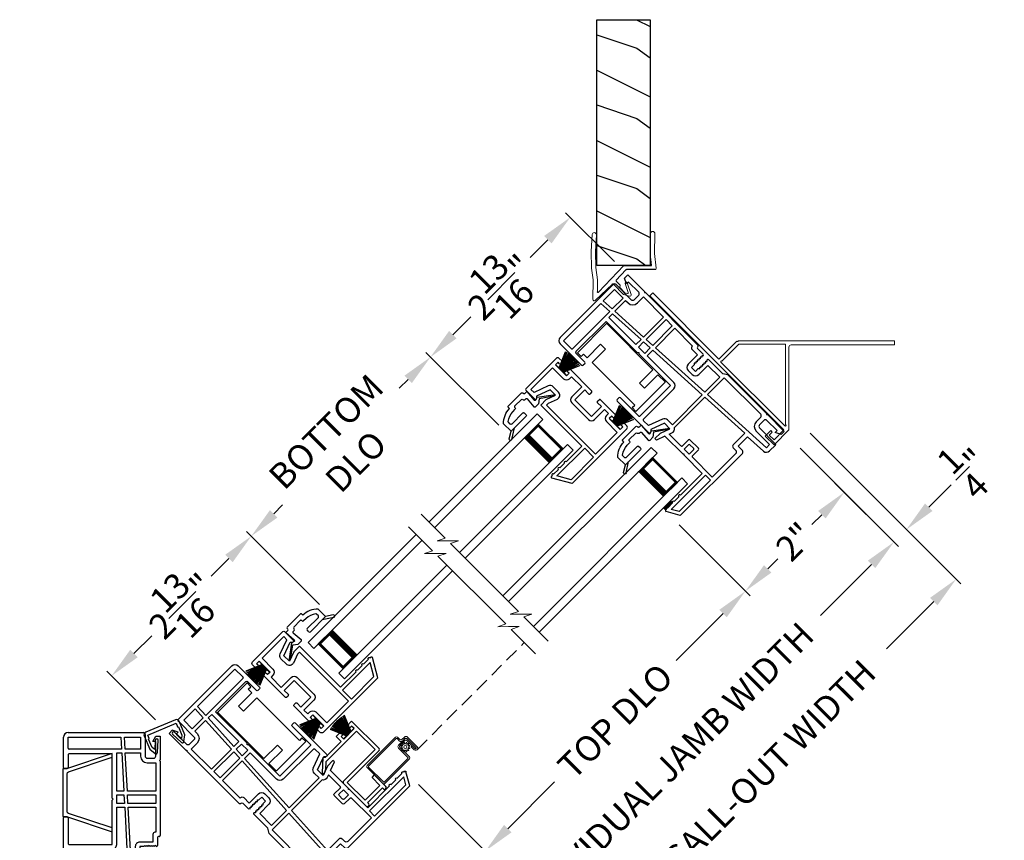
# Model space of a CAD drawing. Extents: x 0 to 51, y 88 to 154.
# Drawn here: x 27.9 to 41.9, y 107 to 118.7 of the extents above; entities that cross this region are included whole.
import ezdxf

# ---------------------------------------------------------------- set-up
doc = ezdxf.new("R2010")
doc.units = 0
doc.header["$MEASUREMENT"] = 0
doc.linetypes.add('HIDDEN', pattern=[0.075, 0.05, -0.025])
doc.layers.get('0').update_dxf_attribs({"linetype": 'CONTINUOUS'})
doc.layers.get('DEFPOINTS').update_dxf_attribs({"linetype": 'CONTINUOUS'})
doc.layers.add('Dim', color=7, linetype='CONTINUOUS')
doc.styles.add('Arial', font='arial.ttf')
doc.dimstyles.new('STANDARD 1.5', dxfattribs={"dimtxt": 0.36, "dimasz": 0.45, "dimexe": 0.09375, "dimexo": 0.27, "dimgap": 0.135, "dimtad": 0, "dimdec": 5, "dimzin": 0, "dimdsep": 46, "dimlunit": 4, "dimtxsty": 'Arial', "dimcen": 0, "dimadec": 0, "dimazin": 0, "dimtfac": 1, "dimtdec": 5, "dimtofl": 0, "dimtmove": 0, "dimatfit": 3, "dimfxl": 1, "dimtolj": 1, "dimtzin": 0, "dimarcsym": 0})

# ---------------------------------------------------------------- blocks, each defined once
blk = doc.blocks.new('*D794')
at = {"layer": 'DEFPOINTS', "color": 0, "transparency": 16777216}
for p in [(38.774, 112.793), (40.299, 111.267), (32.248, 106.267)]:
    blk.add_point(p, dxfattribs=at)
at = {"layer": 'Dim', "color": 0, "lineweight": -2, "transparency": 16777216}
for p, q in [((38.965, 112.602), (40.365, 111.201)), ((39.981, 110.949), (39.254, 110.222)), ((32.439, 106.076), (33.839, 104.675)), ((34.091, 105.059), (34.818, 105.786))]:
    blk.add_line(p, q, dxfattribs=at)
at = {"layer": 'Dim', "color": 0, "transparency": 16777216}
for points in [[(39.928, 111.002), (40.034, 110.896), (40.299, 111.267)], [(34.038, 105.112), (34.144, 105.006), (33.773, 104.741)]]:
    blk.add_solid(points, dxfattribs=at)
at = {"layer": 'Dim', "color": 0, "transparency": 16777216, "insert": (37.036, 108.004), "char_height": 0.36, "attachment_point": 5, "rotation": 45, "style": 'Arial'}
blk.add_mtext('\\A1;INDIVIDUAL JAMB WIDTH', dxfattribs=at)
blk = doc.blocks.new('*D795')
at = {"layer": 'DEFPOINTS', "color": 0, "transparency": 16777216}
for p in [(38.915, 113.005), (32.036, 106.125), (34.303, 103.857)]:
    blk.add_point(p, dxfattribs=at)
at = {"layer": 'Dim', "color": 0, "lineweight": -2, "transparency": 16777216}
for p, q in [((39.106, 112.814), (41.249, 110.671)), ((40.865, 110.419), (40.191, 109.745)), ((32.226, 105.934), (34.37, 103.791)), ((34.622, 104.176), (35.296, 104.85))]:
    blk.add_line(p, q, dxfattribs=at)
at = {"layer": 'Dim', "color": 0, "transparency": 16777216}
for points in [[(40.812, 110.472), (40.918, 110.366), (41.183, 110.737)], [(34.569, 104.229), (34.675, 104.123), (34.303, 103.857)]]:
    blk.add_solid(points, dxfattribs=at)
at = {"layer": 'Dim', "color": 0, "transparency": 16777216, "insert": (37.743, 107.297), "char_height": 0.36, "attachment_point": 5, "rotation": 45, "style": 'Arial'}
blk.add_mtext('\\A1;FLANKER CALL-OUT WIDTH', dxfattribs=at)
blk = doc.blocks.new('*D796')
at = {"layer": 'DEFPOINTS', "color": 0, "transparency": 16777216}
for p in [(38.915, 113.005), (39.268, 112.298), (40.476, 111.444)]:
    blk.add_point(p, dxfattribs=at)
at = {"layer": 'Dim', "color": 0, "lineweight": -2, "transparency": 16777216}
for p, q in [((39.106, 112.814), (40.542, 111.378)), ((39.459, 112.107), (40.365, 111.201)), ((40.794, 111.762), (41.112, 112.08)), ((39.981, 110.949), (39.663, 110.631))]:
    blk.add_line(p, q, dxfattribs=at)
at = {"layer": 'Dim', "color": 0, "transparency": 16777216}
for points in [[(40.741, 111.815), (40.847, 111.709), (40.476, 111.444)], [(39.928, 111.002), (40.034, 110.896), (40.299, 111.267)]]:
    blk.add_solid(points, dxfattribs=at)
at = {"layer": 'Dim', "color": 0, "transparency": 16777216, "insert": (41.359, 112.327), "char_height": 0.36, "attachment_point": 5, "rotation": 45, "style": 'Arial'}
blk.add_mtext('\\A1;{\\H1x;\\S1/4;}"', dxfattribs=at)
blk = doc.blocks.new('*D798')
at = {"layer": 'DEFPOINTS', "color": 0, "transparency": 16777216}
for p in [(38.774, 112.793), (37.051, 111.703), (38.186, 110.568)]:
    blk.add_point(p, dxfattribs=at)
at = {"layer": 'Dim', "color": 0, "lineweight": -2, "transparency": 16777216}
for p, q in [((38.965, 112.602), (39.658, 111.908)), ((39.274, 111.656), (39.133, 111.515)), ((37.242, 111.512), (38.252, 110.502)), ((38.504, 110.886), (38.645, 111.027))]:
    blk.add_line(p, q, dxfattribs=at)
at = {"layer": 'Dim', "color": 0, "transparency": 16777216}
for points in [[(39.221, 111.709), (39.327, 111.603), (39.592, 111.974)], [(38.451, 110.939), (38.557, 110.833), (38.186, 110.568)]]:
    blk.add_solid(points, dxfattribs=at)
at = {"layer": 'Dim', "color": 0, "transparency": 16777216, "insert": (38.889, 111.271), "char_height": 0.36, "attachment_point": 5, "rotation": 45, "style": 'Arial'}
blk.add_mtext('\\A1;2"', dxfattribs=at)
blk = doc.blocks.new('*D799')
at = {"layer": 'DEFPOINTS', "color": 0, "transparency": 16777216}
for p in [(37.051, 111.703), (33.346, 108.008), (34.486, 106.869)]:
    blk.add_point(p, dxfattribs=at)
at = {"layer": 'Dim', "color": 0, "lineweight": -2, "transparency": 16777216}
for p, q in [((37.242, 111.512), (38.252, 110.502)), ((37.868, 110.25), (37.2, 109.582)), ((33.537, 107.817), (34.552, 106.802)), ((34.804, 107.187), (35.472, 107.855))]:
    blk.add_line(p, q, dxfattribs=at)
at = {"layer": 'Dim', "color": 0, "transparency": 16777216}
for points in [[(37.815, 110.303), (37.921, 110.197), (38.186, 110.568)], [(34.751, 107.24), (34.857, 107.134), (34.486, 106.869)]]:
    blk.add_solid(points, dxfattribs=at)
at = {"layer": 'Dim', "color": 0, "transparency": 16777216, "insert": (36.336, 108.718), "char_height": 0.36, "attachment_point": 5, "rotation": 45, "style": 'Arial'}
blk.add_mtext('\\A1;TOP DLO', dxfattribs=at)
blk = doc.blocks.new('*D800')
at = {"layer": 'DEFPOINTS', "color": 0, "transparency": 16777216}
for p in [(33.346, 108.008), (32.248, 106.267), (33.066, 105.448)]:
    blk.add_point(p, dxfattribs=at)
at = {"layer": 'Dim', "color": 0, "lineweight": -2, "transparency": 16777216}
for p, q in [((33.537, 107.817), (34.552, 106.802)), ((34.168, 106.55), (34.02, 106.402)), ((32.439, 106.076), (33.132, 105.382)), ((33.384, 105.767), (33.532, 105.915))]:
    blk.add_line(p, q, dxfattribs=at)
at = {"layer": 'Dim', "color": 0, "transparency": 16777216}
for points in [[(34.115, 106.603), (34.221, 106.497), (34.486, 106.869)], [(33.331, 105.82), (33.437, 105.714), (33.066, 105.448)]]:
    blk.add_solid(points, dxfattribs=at)
at = {"layer": 'Dim', "color": 0, "transparency": 16777216, "insert": (33.776, 106.158), "char_height": 0.36, "attachment_point": 5, "rotation": 45, "style": 'Arial'}
blk.add_mtext('\\A1;2"', dxfattribs=at)
blk = doc.blocks.new('VS 3000 VNYL 45 DEGREE INT. JAMB RETURN AND JAMB EXT')
h = blk.add_hatch()
h.set_pattern_fill('WOOD2', color=256, pattern_type=2)
h.set_pattern_definition([(216.8699, (-158.64456, 244.2952), (2.99999992, 2.00000012), [0.5, -4.5]), (206.5651, (-158.04456, 243.9952), (-0.99999916, -1.0000013), [1.118034, -1.118034]), (198.4349, (-158.04456, 243.4952), (-2.00000043, -0.9999984), [0.632456, -2.529822])])
h.paths.add_polyline_path([(0.449, 3.985), (-0.31, 3.985), (-0.31, 0.485), (0.449, 0.485)])
at = {"lineweight": 18}
for p, q in [((-0.373, 0.656), (-0.377, 0.939)), ((-0.31, 0.653), (-0.315, 0.94)), ((0.468, 0.686), (0.453, 0.922)), ((0.531, 0.687), (0.515, 0.926)), ((-0.398, 0.451), (-0.373, 0.656)), ((-0.33, 0.485), (-0.31, 0.653)), ((0.461, 0.45), (0.468, 0.686)), ((0.523, 0.448), (0.531, 0.687)), ((0.438, 0.285), (0.461, 0.456)), ((0.5, 0.282), (0.523, 0.447)), ((0.44, 0.114), (0.438, 0.285)), ((0.505, 0.003), (0.5, 0.281)), ((-0.041, 0.076), (0.019, 0.24)), ((0.001, 0.102), (0.047, 0.23)), ((0.123, 0.173), (0.055, 0.102)), ((0.213, 0.222), (0.07, 0.075)), ((0.172, 0.266), (0.115, 0.207)), ((0.123, 0.18), (0.115, 0.2)), ((0.068, 0.074), (-0.016, 0.049)), ((0.052, 0.1), (0.013, 0.089))]:
    blk.add_line(p, q, dxfattribs=at)
for p, q in [((-0.378, 0.429), (0.027, 0.429)), ((0.064, 0.485), (-0.33, 0.485)), ((0.034, 0.426), (0.172, 0.28)), ((0.064, 0.485), (0.423, 0.106)), ((0.227, 0.222), (0.47, -0.012))]:
    blk.add_line(p, q)
blk.add_lwpolyline([(-0.31, 0.485), (0.449, 0.485), (0.449, 3.985), (-0.31, 3.985)], close=True)
for centre, radius, start, end in [((-0.346, 0.94), 0.0312, 0.8983, 180.8983), ((0.484, 0.924), 0.0312, 3.665, 183.665), ((-0.378, 0.449), 0.02, 173.1421, 270), ((0.033, 0.235), 0.015, 339.9547, 159.9547), ((0.119, 0.204), 0.005, 135.909, 225.909), ((0.12, 0.176), 0.005, 315.909, 45.909), ((0.165, 0.273), 0.01, 316.0126, 43.5), ((-0.022, 0.069), 0.02, 159.9547, 285.909), ((0.01, 0.099), 0.01, 159.9489, 285.909), ((0.051, 0.105), 0.005, 285.909, 315.909), ((0.067, 0.078), 0.005, 285.909, 315.909), ((0.485, 0.002), 0.02, 223.5, 3.3557)]:
    blk.add_arc(centre, radius, start, end, dxfattribs=at)
for centre, start, end in [((0.027, 0.419), 43.5, 90), ((0.22, 0.215), 43.5, 135.909), ((0.43, 0.113), 223.5, 0.9176)]:
    blk.add_arc(centre, 0.01, start, end)
blk = doc.blocks.new('A$C6B936043')
at = {"color": 7, "linetype": 'Continuous', "lineweight": 18}
for p, q in [((0.042, 2.164), (0, 2.121)), ((0, 2.121), (1.909, 0.212)), ((0.985, 1.221), (0.042, 2.164)), ((1.238, 1.474), (0.985, 1.221)), ((1.267, 1.432), (1.027, 1.193)), ((3.48, 1.482), (1.256, 1.482)), ((1.93, 1.432), (1.267, 1.432)), ((1.93, 0.29), (1.93, 1.432)), ((2.01, 1.422), (3.48, 1.422)), ((3.48, 1.422), (3.48, 1.482)), ((1.98, 0.212), (1.98, 1.392)), ((1.013, 1.179), (1.923, 0.269)), ((1.937, 0.283), (1.93, 0.29)), ((1.722, 0.202), (1.644, 0.124)), ((1.701, 0.138), (1.743, 0.18)), ((1.743, 0.18), (1.722, 0.202)), ((1.768, 0), (1.98, 0.212)), ((1.909, 0.212), (1.768, 0.071)), ((1.644, 0.124), (1.768, 0)), ((1.768, 0.071), (1.701, 0.138))]:
    blk.add_line(p, q, dxfattribs=at)
for centre, radius, start, end in [((1.247, 1.478), 0.00976, 204.7713, 21.7877), ((2.01, 1.392), 0.03, 90.0009, 180), ((1.02, 1.186), 0.00976, 45.0009, 225.0001), ((1.93, 0.276), 0.00987, 225.0007, 45)]:
    blk.add_arc(centre, radius, start, end, dxfattribs=at)
blk = doc.blocks.new('A$C1AE31901')
for p, q in [((0.689, 3.25), (1.755, 3.25)), ((0.624, 2.754), (0.624, 3.185)), ((0.689, 3.029), (0.689, 3.185)), ((0.689, 3.185), (1.44, 3.185)), ((1.44, 3.185), (1.449, 3.013)), ((1.499, 3.013), (1.49, 3.185)), ((1.49, 3.185), (1.719, 3.185)), ((1.719, 3.185), (1.719, 3.013)), ((1.784, 3.221), (1.784, 2.915)), ((1.894, 3.121), (1.934, 3.2)), ((1.934, 3.121), (1.894, 3.121)), ((1.934, 3.2), (1.999, 3.2)), ((1.934, 2.915), (1.934, 3.121)), ((1.999, 3.2), (1.999, 2.863)), ((1.449, 3.013), (0.705, 3.013)), ((1.314, 2.948), (0.705, 2.948)), ((1.314, 2.317), (1.314, 2.948)), ((1.379, 2.415), (1.379, 2.963)), ((1.379, 2.963), (1.452, 2.963)), ((1.452, 2.963), (1.481, 2.415)), ((1.719, 3.013), (1.499, 3.013)), ((1.531, 2.415), (1.502, 2.963)), ((1.502, 2.963), (1.719, 2.963)), ((1.719, 2.963), (1.719, 2.915)), ((0.689, 2.932), (0.689, 2.754)), ((1.814, 2.885), (1.904, 2.885)), ((1.814, 2.82), (1.934, 2.82)), ((1.934, 2.82), (1.934, 2.415)), ((1.999, 2.863), (1.989, 2.853)), ((1.989, 2.853), (1.999, 2.843)), ((1.999, 2.843), (1.999, 1.787)), ((0.673, 2.738), (0.64, 2.738)), ((1.481, 2.415), (1.379, 2.415)), ((1.934, 2.415), (1.531, 2.415)), ((1.329, 2.302), (1.314, 2.317)), ((1.314, 2.287), (1.329, 2.302)), ((1.314, 1.656), (1.314, 2.287)), ((1.379, 2.365), (1.483, 2.365)), ((1.379, 2.239), (1.379, 2.365)), ((1.483, 2.365), (1.49, 2.239)), ((1.54, 2.239), (1.533, 2.365)), ((1.533, 2.365), (1.934, 2.365)), ((1.934, 2.365), (1.934, 2.239)), ((1.49, 2.239), (1.379, 2.239)), ((1.379, 1.656), (1.379, 2.189)), ((1.379, 2.189), (1.493, 2.189)), ((1.493, 2.189), (1.542, 1.243)), ((1.934, 2.239), (1.54, 2.239)), ((1.592, 1.243), (1.543, 2.189)), ((1.543, 2.189), (1.934, 2.189)), ((1.934, 2.189), (1.934, 1.832)), ((0.624, 1.398), (0.624, 2.036)), ((0.64, 2.052), (0.673, 2.052)), ((0.689, 2.036), (0.689, 1.672)), ((1.934, 1.832), (1.924, 1.832)), ((1.894, 1.692), (1.709, 1.692)), ((1.894, 1.802), (1.894, 1.692)), ((1.959, 1.757), (1.959, 1.642)), ((1.984, 1.772), (1.974, 1.772)), ((0.689, 1.476), (0.689, 1.575)), ((0.705, 1.656), (1.314, 1.656)), ((0.705, 1.591), (1.314, 1.591)), ((1.644, 1.627), (1.644, 1.547)), ((1.709, 1.627), (1.709, 1.547)), ((1.764, 1.627), (1.709, 1.627)), ((1.709, 1.547), (1.764, 1.547)), ((1.779, 1.642), (1.764, 1.627)), ((1.764, 1.547), (1.779, 1.532)), ((1.794, 1.627), (1.779, 1.642)), ((1.779, 1.532), (1.794, 1.547)), ((1.809, 1.642), (1.794, 1.627)), ((1.794, 1.547), (1.809, 1.532)), ((1.824, 1.627), (1.809, 1.642)), ((1.809, 1.532), (1.824, 1.547)), ((1.839, 1.642), (1.824, 1.627)), ((1.824, 1.547), (1.839, 1.532)), ((1.854, 1.627), (1.839, 1.642)), ((1.839, 1.532), (1.854, 1.547)), ((1.869, 1.642), (1.854, 1.627)), ((1.854, 1.547), (1.869, 1.532)), ((1.884, 1.627), (1.869, 1.642)), ((1.869, 1.532), (1.884, 1.547)), ((1.899, 1.642), (1.884, 1.627)), ((1.884, 1.547), (1.899, 1.532)), ((1.914, 1.627), (1.899, 1.642)), ((1.899, 1.532), (1.914, 1.547)), ((1.929, 1.642), (1.914, 1.627)), ((1.914, 1.547), (1.929, 1.532)), ((1.944, 1.627), (1.929, 1.642)), ((1.929, 1.532), (1.944, 1.547)), ((0.674, 1.412), (0.65, 1.387)), ((0.874, 1.339), (0.674, 1.412)), ((0.897, 1.4), (0.689, 1.476)), ((1.709, 1.482), (1.894, 1.482)), ((1.894, 1.482), (1.894, 1.243)), ((1.959, 1.532), (1.959, 1.25)), ((0.624, 1.278), (0.735, 1.278)), ((0.624, 1.249), (0.624, 1.278)), ((0.735, 1.278), (0.874, 1.227)), ((0.874, 1.227), (0.874, 1.339)), ((0.939, 1.243), (0.939, 1.339)), ((0.749, 1.204), (0.624, 1.249)), ((0.749, 0.838), (0.749, 1.204)), ((0.814, 1.18), (0.852, 1.166)), ((0.814, 0.944), (0.814, 1.18)), ((0.929, 1.193), (1.545, 1.193)), ((1.542, 1.243), (0.939, 1.243)), ((1.545, 1.193), (1.585, 0.43)), ((1.894, 1.243), (1.592, 1.243)), ((1.595, 1.193), (1.934, 1.193)), ((1.654, 0.065), (1.595, 1.193)), ((1.934, 1.193), (1.934, 0.46)), ((1.999, 1.185), (1.959, 1.25)), ((1.999, 1.185), (1.999, 0.407)), ((0.814, 0.778), (0.814, 0.879)), ((0.814, 0.879), (0.898, 0.879)), ((0.948, 0.929), (0.83, 0.929)), ((0.914, 0.863), (0.914, 0.794)), ((0.964, 0.744), (0.964, 0.913)), ((0.759, 0.828), (0.749, 0.838)), ((0.749, 0.818), (0.759, 0.828)), ((0.749, 0.453), (0.749, 0.818)), ((0.899, 0.778), (0.814, 0.778)), ((0.814, 0.315), (0.814, 0.713)), ((0.83, 0.728), (0.948, 0.728)), ((0.106, 0.25), (0.002, 0.431)), ((0.015, 0.453), (0.03, 0.453)), ((0.06, 0.453), (0.155, 0.453)), ((0.185, 0.453), (0.28, 0.453)), ((0.31, 0.453), (0.749, 0.453)), ((1.585, 0.43), (1.35, 0.43)), ((1.904, 0.43), (1.814, 0.43)), ((0.134, 0.3), (0.075, 0.403)), ((0.075, 0.403), (0.764, 0.403)), ((0.764, 0.3), (0.134, 0.3)), ((0.764, 0.403), (0.764, 0.3)), ((1.29, 0.315), (0.814, 0.315)), ((1.32, 0.4), (1.32, 0.345)), ((1.385, 0.365), (1.385, 0.28)), ((1.573, 0.365), (1.385, 0.365)), ((1.589, 0.062), (1.573, 0.365)), ((1.719, 0.335), (1.719, 0.065)), ((1.784, 0.335), (1.784, 0.016)), ((1.904, 0.365), (1.814, 0.365)), ((1.934, 0.129), (1.934, 0.335)), ((1.999, 0.407), (1.989, 0.397)), ((1.989, 0.397), (1.999, 0.387)), ((1.999, 0.387), (1.999, 0.05)), ((1.355, 0.25), (0.106, 0.25)), ((1.719, 0.065), (1.654, 0.065)), ((1.894, 0.129), (1.934, 0.129)), ((1.934, 0.05), (1.894, 0.129)), ((1.999, 0.05), (1.934, 0.05)), ((1.769, 0), (1.654, 0))]:
    blk.add_line(p, q)
for centre, radius, start, end in [((0.689, 3.185), 0.065, 90.3856, 179.9998), ((1.755, 3.221), 0.0295, 359.9984, 90.0001), ((0.705, 3.029), 0.016, 179.9994, 270.0027), ((0.705, 2.932), 0.016, 89.9973, 180.0006), ((1.814, 2.915), 0.095, 180.0004, 269.9997), ((1.814, 2.915), 0.03, 180.0003, 270.0009), ((1.904, 2.915), 0.03, 269.9991, 359.9997), ((0.64, 2.754), 0.016, 179.9999, 269.998), ((0.673, 2.754), 0.016, 270.002, 0.0001), ((0.64, 2.036), 0.016, 90.002, 180.0002), ((0.673, 2.036), 0.016, 359.9998, 89.998), ((1.924, 1.802), 0.03, 90.0017, 179.9993), ((1.709, 1.627), 0.065, 89.9999, 179.9999), ((1.974, 1.757), 0.015, 90.1177, 179.994), ((1.984, 1.787), 0.015, 269.8808, 0.0045), ((0.705, 1.672), 0.016, 179.9997, 270.0023), ((0.705, 1.575), 0.016, 89.9977, 180.0003), ((1.314, 1.656), 0.065, 270.0007, 359.9997), ((1.709, 1.547), 0.065, 180.0006, 269.7472), ((1.944, 1.642), 0.015, 270.0092, 359.297), ((1.944, 1.532), 0.015, 359.9968, 90.0021), ((0.639, 1.398), 0.015, 179.9997, 314.9934), ((0.874, 1.339), 0.065, 359.9979, 69.3384), ((0.874, 1.227), 0.065, 250.0049, 328.0057), ((0.83, 0.944), 0.0156, 179.9967, 270.0035), ((0.898, 0.863), 0.016, 359.9999, 89.998), ((0.948, 0.913), 0.016, 359.9999, 89.998), ((0.83, 0.713), 0.0156, 89.9965, 180.003), ((0.899, 0.794), 0.0156, 269.9965, 0.0033), ((0.948, 0.744), 0.016, 270.002, 0.0004), ((0.015, 0.438), 0.015, 90.003, 209.9998), ((0.045, 0.453), 0.015, 359.9994, 180.0006), ((0.17, 0.453), 0.015, 0.0011, 179.9989), ((0.295, 0.453), 0.015, 359.9997, 180.0003), ((1.35, 0.4), 0.03, 89.9994, 179.9994), ((1.814, 0.335), 0.095, 90.0003, 179.9996), ((1.904, 0.46), 0.03, 270.0019, 359.9993), ((1.29, 0.345), 0.03, 269.998, 0.0031), ((1.355, 0.28), 0.03, 269.9996, 359.9993), ((1.814, 0.335), 0.03, 89.9991, 179.9997), ((1.904, 0.335), 0.03, 0.0003, 89.9986), ((1.654, 0.065), 0.065, 183.0007, 269.9989), ((1.769, 0.016), 0.0156, 269.9969, 0.0025)]:
    blk.add_arc(centre, radius, start, end)
blk = doc.blocks.new('A$C7D9E70CE')
for p, q in [((0, 1.18), (0.59, 1.18)), ((0, 1.105), (0, 1.18)), ((0.59, 1.177), (0.59, 0.249)), ((0.05, 1.105), (0, 1.105)), ((0.05, 1.031), (0.05, 1.105)), ((0.32, 1.031), (0.05, 1.031)), ((0.32, 1.031), (0.32, 0.931)), ((0.05, 0.931), (0.32, 0.931)), ((0.05, 0.075), (0.05, 0.931)), ((0.32, 0.149), (0.32, 0.249)), ((0.59, 0.249), (0.32, 0.249)), ((0.32, 0.149), (0.59, 0.149)), ((0.59, 0.149), (0.59, 0.003)), ((0, 0.075), (0.05, 0.075)), ((0, 0), (0, 0.075)), ((0.59, 0), (0, 0))]:
    blk.add_line(p, q)
for centre, start, end in [((0.55, 1.177), 359.9995, 4.3009), ((0.55, 0.003), 355.6988, 0.0007)]:
    blk.add_arc(centre, 0.04, start, end)
blk = doc.blocks.new('A$C13B33903')
for p, q in [((0.003, 0.185), (0.233, 0.282)), ((0.233, 0.281), (0.003, 0.184)), ((0.233, 0.282), (0.233, 0.281)), ((0, 0.235), (0.003, 0.235)), ((0, 0.048), (0, 0.235)), ((0.003, 0.182), (0.239, 0.259)), ((0.239, 0.258), (0.003, 0.181)), ((0.003, 0.235), (0.003, 0.185)), ((0.003, 0.177), (0.245, 0.233)), ((0.245, 0.232), (0.003, 0.176)), ((0.003, 0.171), (0.248, 0.214)), ((0.248, 0.213), (0.003, 0.17)), ((0.003, 0.164), (0.25, 0.194)), ((0.25, 0.193), (0.003, 0.163)), ((0.003, 0.184), (0.003, 0.182)), ((0.003, 0.181), (0.003, 0.177)), ((0.003, 0.176), (0.003, 0.171)), ((0.003, 0.153), (0.252, 0.171)), ((0.252, 0.17), (0.003, 0.152)), ((0.003, 0.17), (0.003, 0.164)), ((0.003, 0.163), (0.003, 0.153)), ((0.003, 0.15), (0.253, 0.154)), ((0.253, 0.153), (0.003, 0.149)), ((0.003, 0.152), (0.003, 0.15)), ((0.003, 0.149), (0.003, 0.144)), ((0.003, 0.144), (0.253, 0.144)), ((0.239, 0.259), (0.239, 0.258)), ((0.245, 0.233), (0.245, 0.232)), ((0.248, 0.214), (0.248, 0.213)), ((0.25, 0.194), (0.25, 0.193)), ((0.252, 0.171), (0.252, 0.17)), ((0.253, 0.154), (0.253, 0.153)), ((0.003, 0.048), (0, 0.048)), ((0.253, 0.139), (0.003, 0.139)), ((0.003, 0.139), (0.003, 0.134)), ((0.003, 0.134), (0.253, 0.129)), ((0.003, 0.133), (0.003, 0.13)), ((0.253, 0.128), (0.003, 0.133)), ((0.003, 0.13), (0.252, 0.113)), ((0.003, 0.129), (0.003, 0.119)), ((0.252, 0.112), (0.003, 0.129)), ((0.003, 0.119), (0.25, 0.089)), ((0.003, 0.118), (0.003, 0.112)), ((0.25, 0.088), (0.003, 0.118)), ((0.003, 0.112), (0.248, 0.069)), ((0.003, 0.111), (0.003, 0.106)), ((0.248, 0.068), (0.003, 0.111)), ((0.003, 0.106), (0.245, 0.05)), ((0.003, 0.105), (0.003, 0.102)), ((0.245, 0.049), (0.003, 0.105)), ((0.003, 0.102), (0.239, 0.025)), ((0.003, 0.1), (0.003, 0.098)), ((0.239, 0.024), (0.003, 0.1)), ((0.003, 0.098), (0.233, 0.001)), ((0.003, 0.097), (0.003, 0.048)), ((0.233, 0), (0.003, 0.097)), ((0.233, 0.001), (0.233, 0)), ((0.239, 0.025), (0.239, 0.024)), ((0.245, 0.05), (0.245, 0.049)), ((0.248, 0.069), (0.248, 0.068)), ((0.25, 0.089), (0.25, 0.088)), ((0.252, 0.113), (0.252, 0.112)), ((0.253, 0.129), (0.253, 0.128))]:
    blk.add_line(p, q)
blk.add_arc((-0.279, 0.141), 0.533, 359.7311, 0.2689)
blk = doc.blocks.new('A$C549C7B05')
for p, q in [((0.625, 1.225), (0.625, 1.406)), ((0.64, 1.421), (1.251, 1.421)), ((0.685, 1.299), (0.685, 1.361)), ((0.685, 1.361), (1.121, 1.361)), ((0.896, 1.223), (0.685, 1.299)), ((1.121, 1.361), (1.121, 1.141)), ((1.181, 1.361), (1.181, 1.141)), ((1.231, 1.361), (1.181, 1.361)), ((1.231, 1.331), (1.231, 1.361)), ((1.266, 1.316), (1.246, 1.316)), ((1.281, 1.391), (1.281, 1.331)), ((0.675, 1.239), (0.651, 1.215)), ((0.875, 1.166), (0.675, 1.239)), ((0.875, 1.055), (0.875, 1.166)), ((0.935, 1.055), (0.935, 1.166)), ((1.181, 1.141), (1.231, 1.141)), ((1.231, 1.141), (1.231, 1.171)), ((1.246, 1.186), (1.266, 1.186)), ((1.281, 1.171), (1.281, 0.737)), ((0.625, 1.105), (0.736, 1.105)), ((0.625, 0.28), (0.625, 1.105)), ((0.685, 0.06), (0.685, 1.045)), ((0.685, 1.045), (0.725, 1.045)), ((0.725, 1.045), (0.854, 0.998)), ((0.736, 1.105), (0.875, 1.055)), ((1.181, 1.081), (1.221, 1.081)), ((1.221, 1.081), (1.221, 0.875)), ((1.221, 0.875), (1.021, 0.875)), ((0.961, 0.815), (0.961, 0.479)), ((1.021, 0.815), (1.021, 0.479)), ((1.221, 0.815), (1.021, 0.815)), ((1.221, 0.737), (1.221, 0.815)), ((1.266, 0.722), (1.236, 0.722)), ((1.236, 0.572), (1.266, 0.572)), ((1.021, 0.479), (1.221, 0.479)), ((1.221, 0.479), (1.221, 0.557)), ((1.281, 0.557), (1.281, 0.25)), ((0.015, 0.28), (0.03, 0.28)), ((0.061, 0.28), (0.155, 0.28)), ((0.186, 0.28), (0.28, 0.28)), ((0.311, 0.28), (0.625, 0.28)), ((1.021, 0.419), (1.221, 0.419)), ((1.221, 0.34), (1.181, 0.34)), ((1.221, 0.419), (1.221, 0.34)), ((0.151, 0), (0.002, 0.258)), ((0.076, 0.23), (0.635, 0.23)), ((0.18, 0.05), (0.076, 0.23)), ((0.635, 0.23), (0.635, 0.05)), ((1.121, 0.28), (1.121, 0.06)), ((1.181, 0.28), (1.181, 0.06)), ((1.231, 0.28), (1.181, 0.28)), ((1.231, 0.25), (1.231, 0.28)), ((1.266, 0.235), (1.246, 0.235)), ((1.251, 0), (0.151, 0)), ((0.635, 0.05), (0.18, 0.05)), ((1.121, 0.06), (0.685, 0.06)), ((1.181, 0.06), (1.231, 0.06)), ((1.231, 0.06), (1.231, 0.09)), ((1.246, 0.105), (1.266, 0.105)), ((1.281, 0.09), (1.281, 0.03))]:
    blk.add_line(p, q)
for centre, radius, start, end in [((0.64, 1.406), 0.015, 90.0062, 179.995), ((1.251, 1.391), 0.03, 359.9969, 90.002), ((1.246, 1.331), 0.015, 180.005, 269.9983), ((1.266, 1.331), 0.015, 269.9985, 0.0026), ((0.64, 1.225), 0.015, 180, 314.9996), ((0.875, 1.166), 0.06, 359.9999, 70), ((1.181, 1.141), 0.06, 180.0007, 269.9994), ((1.246, 1.171), 0.015, 90.0012, 179.9954), ((1.266, 1.171), 0.015, 359.9969, 90.002), ((0.875, 1.055), 0.06, 250, 359.9999), ((1.021, 0.815), 0.06, 90.0005, 179.9994), ((1.236, 0.737), 0.015, 179.9964, 270.0024), ((1.266, 0.737), 0.015, 269.9976, 0.0036), ((1.236, 0.557), 0.015, 89.9978, 180.0033), ((1.266, 0.557), 0.015, 359.9967, 90.0022), ((1.021, 0.479), 0.06, 180.0006, 269.9994), ((0.015, 0.265), 0.015, 89.9977, 210), ((0.045, 0.28), 0.0154, 359.9989, 180.0011), ((0.17, 0.28), 0.0154, 0.0011, 179.9989), ((0.295, 0.28), 0.0154, 359.9989, 180.0011), ((1.181, 0.28), 0.06, 90.0006, 179.9994), ((1.246, 0.25), 0.015, 180.0044, 269.999), ((1.266, 0.25), 0.015, 269.9978, 0.0033), ((1.246, 0.09), 0.015, 90.001, 179.9955), ((1.251, 0.03), 0.03, 269.9979, 0.0032), ((1.266, 0.09), 0.015, 359.9968, 90.0021)]:
    blk.add_arc(centre, radius, start, end)
blk = doc.blocks.new('GL BD V3 HEAD 008')
for p, q in [((-0.042, 0.205), (0.076, 0.034)), ((0.11, 0.032), (-0.029, 0.215)), ((0.076, 0.034), (0.031, -0.023)), ((0.096, -0.009), (0.11, 0.032)), ((0.031, -0.023), (0.031, -0.085)), ((0.193, -0.087), (0.048, -0.1)), ((0.271, -0.015), (0.112, -0.029)), ((0.209, -0.121), (0.209, -0.102)), ((0.224, -0.136), (0.231, -0.136)), ((0.271, -0.056), (0.271, -0.015)), ((0.296, -0.071), (0.286, -0.071)), ((0.311, -0.346), (0.311, -0.086)), ((0.031, -0.273), (0.031, -0.576)), ((0.046, -0.258), (0.081, -0.258)), ((0.096, -0.273), (0.096, -0.496)), ((0.246, -0.281), (0.246, -0.151)), ((0.209, -0.361), (0.209, -0.311)), ((0.224, -0.296), (0.231, -0.296)), ((0.274, -0.361), (0.296, -0.361)), ((-0.06, -0.649), (0.031, -0.509)), ((0.111, -0.511), (0.146, -0.511)), ((-0.027, -0.673), (0.031, -0.576)), ((0.031, -0.576), (0.18, -0.576))]:
    blk.add_line(p, q)
for centre, radius, start, end in [((-0.035, 0.21), 0.008, 37.3224, 214.6547), ((0.046, -0.085), 0.015, 180, 275), ((0.11, -0.014), 0.015, 160.5139, 275), ((0.194, -0.102), 0.015, 0, 95), ((0.224, -0.121), 0.015, 180, 270), ((0.231, -0.151), 0.015, 0.0014, 90), ((0.286, -0.056), 0.015, 180, 270), ((0.296, -0.086), 0.015, 0.0014, 90), ((0.046, -0.273), 0.015, 90, 180), ((0.081, -0.273), 0.015, 0, 90), ((-0.019, -0.361), 0.228, 320.6501, 359.9896), ((-0.019, -0.361), 0.293, 312.7796, 359.9896), ((0.224, -0.311), 0.015, 90, 180), ((0.231, -0.281), 0.015, 270, 0.0024), ((0.296, -0.346), 0.015, 270, 0.0024), ((0.111, -0.496), 0.015, 180, 270), ((0.146, -0.496), 0.015, 270, 320.6501), ((-0.043, -0.66), 0.02, 147.0365, 320.8119)]:
    blk.add_arc(centre, radius, start, end)
blk = doc.blocks.new('A$C35677548')
at = {"color": 7, "lineweight": 15}
for p, q in [((0.108, 2.556), (0.108, 2.073)), ((0.108, 2.073), (0.217, 2.128)), ((0.217, 2.128), (0.108, 2.019)), ((0.108, 2.019), (0, 1.911)), ((0, 1.911), (0.108, 1.965)), ((0.108, 1.965), (0.108, 0.601)), ((0.217, 0.655), (0.108, 0.547)), ((0.108, 0.601), (0.217, 0.655)), ((0.108, 0.547), (0, 0.439)), ((0, 0.439), (0.108, 0.493)), ((0.108, 0.493), (0.108, 0))]:
    blk.add_line(p, q, dxfattribs=at)
blk = doc.blocks.new('WES V3 SH 5')
for p, q in [((0.375, 0.5), (0.089, 0.5)), ((0.089, 0.5), (0.089, 0)), ((0.089, 0), (0.089, 0)), ((0.089, 0), (0.375, 0))]:
    blk.add_line(p, q)
for points, const_width in [([(0.089, 0.485), (0.33, 0.485)], 0.03), ([(0.104, 0.485), (0.104, 0.015)], 0.03), ([(0.33, 0.5), (0.33, 0)], 0.09), ([(0.089, 0.015), (0.33, 0.015)], 0.03)]:
    blk.add_lwpolyline(points, dxfattribs=dict(const_width=const_width))
at = {"lineweight": 18}
blk.add_point((0.375, 0.5), dxfattribs=at)
blk = doc.blocks.new('A$C24B725DC')
for p, q in [((0, 0.73), (2.176, 0.73)), ((0, 0.615), (0, 0.73)), ((0, 0.615), (2.176, 0.615)), ((2.176, 0.115), (0, 0.115)), ((0, 0), (0, 0.115)), ((2.176, 0), (0, 0))]:
    blk.add_line(p, q)
blk.add_blockref('WES V3 SH 5', (0, 0.115))
blk = doc.blocks.new('A$C5D900A53')
for p, q in [((0, 0.73), (2.988, 0.73)), ((0, 0.615), (0, 0.73)), ((0, 0.615), (2.988, 0.615)), ((2.988, 0.115), (0, 0.115)), ((0, 0), (0, 0.115)), ((2.988, 0), (0, 0))]:
    blk.add_line(p, q)
blk.add_blockref('WES V3 SH 5', (0, 0.115))
blk = doc.blocks.new('A$C608771F6')
at = {"linetype": 'HIDDEN', "lineweight": 15, "ltscale": 4}
blk.add_line((2.149, 0.343), (0, 0.343), dxfattribs=at)
at = {"lineweight": 15}
for p, q in [((2.119, 0.118), (2.119, 0.313)), ((2.139, 0.313), (2.159, 0.313)), ((2.139, 0.138), (2.139, 0.313)), ((2.139, 0.313), (2.139, 0.128)), ((2.159, 0.313), (2.159, 0.148)), ((2.159, 0.253), (2.159, 0.313)), ((2.179, 0.313), (2.179, 0.253)), ((2.299, 0.148), (2.299, 0.338)), ((2.319, 0.358), (2.812, 0.358)), ((2.319, 0.328), (2.319, 0.138)), ((2.802, 0.338), (2.329, 0.338)), ((2.812, 0.03), (2.812, 0.328)), ((2.832, 0.338), (2.832, 0.02)), ((2.179, 0.253), (2.159, 0.253)), ((2.176, 0.202), (2.194, 0.205)), ((2.194, 0.189), (2.176, 0.192)), ((2.196, 0.214), (2.182, 0.225)), ((2.183, 0.169), (2.196, 0.18)), ((2.187, 0.234), (2.204, 0.227)), ((2.204, 0.167), (2.187, 0.16)), ((2.211, 0.234), (2.204, 0.251)), ((2.204, 0.143), (2.211, 0.16)), ((2.213, 0.256), (2.224, 0.242)), ((2.224, 0.152), (2.213, 0.138)), ((2.233, 0.244), (2.236, 0.262)), ((2.236, 0.132), (2.233, 0.15)), ((2.246, 0.262), (2.249, 0.244)), ((2.249, 0.15), (2.246, 0.132)), ((2.258, 0.242), (2.269, 0.256)), ((2.269, 0.138), (2.258, 0.152)), ((2.278, 0.251), (2.271, 0.234)), ((2.271, 0.16), (2.278, 0.143)), ((2.278, 0.227), (2.295, 0.234)), ((2.295, 0.16), (2.278, 0.167)), ((2.3, 0.225), (2.286, 0.214)), ((2.286, 0.18), (2.3, 0.169)), ((2.288, 0.205), (2.306, 0.202)), ((2.306, 0.192), (2.288, 0.189)), ((2.199, 0.088), (2.149, 0.088)), ((2.159, 0.108), (2.209, 0.108)), ((2.289, 0.108), (2.169, 0.108)), ((2.179, 0.128), (2.279, 0.128)), ((2.219, 0.02), (2.219, 0.068)), ((2.239, 0.078), (2.239, 0.03)), ((2.812, 0), (2.239, 0)), ((2.249, 0.02), (2.802, 0.02))]:
    blk.add_line(p, q, dxfattribs=at)
blk.add_circle((2.241, 0.197), 0.022, dxfattribs=at)
for centre, radius, start, end in [((2.149, 0.313), 0.0301, 0, 180), ((2.149, 0.313), 0.0101, 0, 180), ((2.319, 0.338), 0.02, 90.0004, 180), ((2.329, 0.328), 0.01, 90.0016, 180), ((2.802, 0.328), 0.01, 0, 90.0017), ((2.812, 0.338), 0.02, 0, 90.0013), ((2.179, 0.148), 0.02, 180, 270.0009), ((2.177, 0.197), 0.005, 99.1849, 260.4199), ((2.186, 0.229), 0.005, 69.1903, 230.4202), ((2.186, 0.165), 0.005, 129.1873, 290.4153), ((2.193, 0.21), 0.005, 279.1924, 50.4113), ((2.193, 0.184), 0.005, 309.1923, 80.4169), ((2.209, 0.252), 0.005, 39.1888, 200.4138), ((2.206, 0.232), 0.005, 249.188, 20.4199), ((2.206, 0.162), 0.005, 339.1874, 110.4186), ((2.209, 0.142), 0.005, 159.1891, 320.415), ((2.228, 0.245), 0.005, 219.1866, 350.4202), ((2.228, 0.149), 0.005, 9.1913, 140.4142), ((2.241, 0.261), 0.005, 9.1883, 170.4165), ((2.254, 0.245), 0.005, 189.1864, 320.4191), ((2.254, 0.149), 0.005, 39.1915, 170.4134), ((2.273, 0.252), 0.005, 339.1924, 140.4151), ((2.273, 0.142), 0.005, 219.1875, 20.4178), ((2.276, 0.232), 0.005, 159.1856, 290.4151), ((2.276, 0.162), 0.005, 69.1927, 200.41), ((2.279, 0.148), 0.02, 270.0008, 0), ((2.289, 0.21), 0.005, 129.1923, 260.4169), ((2.289, 0.184), 0.005, 99.1847, 230.419), ((2.297, 0.229), 0.005, 309.1925, 110.416), ((2.297, 0.165), 0.005, 249.1856, 50.4187), ((2.305, 0.197), 0.005, 279.1905, 80.4143), ((2.149, 0.118), 0.03, 180, 269.9989), ((2.169, 0.138), 0.03, 180, 270), ((2.159, 0.128), 0.02, 180, 269.9975), ((2.199, 0.068), 0.02, 0, 90.0017), ((2.209, 0.078), 0.03, 0, 89.9995), ((2.239, 0.02), 0.02, 180, 269.9996), ((2.241, 0.133), 0.005, 189.1899, 350.4149), ((2.249, 0.03), 0.01, 180, 270.0009), ((2.289, 0.138), 0.03, 269.9993, 0), ((2.802, 0.03), 0.01, 269.9991, 0), ((2.812, 0.02), 0.02, 269.9987, 0)]:
    blk.add_arc(centre, radius, start, end, dxfattribs=at)
blk = doc.blocks.new('A$C1CCA271B')
for p, q in [((0.019, 0.71), (0.47, 0.71)), ((0.798, 0.751), (0.766, 0.815)), ((0.766, 0.815), (0.793, 0.815)), ((0.793, 0.815), (0.944, 0.653)), ((0.872, 0.672), (0.798, 0.751)), ((0, 0.679), (0, 0.691)), ((0.046, 0.66), (0.019, 0.66)), ((0.04, 0.655), (0.046, 0.66)), ((0.04, 0.362), (0.04, 0.655)), ((0.45, 0.66), (0.09, 0.66)), ((0.09, 0.66), (0.09, 0.362)), ((0.45, 0.019), (0.45, 0.66)), ((0.5, 0.68), (0.5, 0.05)), ((0.872, 0.05), (0.872, 0.672)), ((0.944, 0.653), (0.922, 0.626)), ((0.922, 0.626), (0.922, 0.31)), ((0, 0.331), (0, 0.343)), ((0.019, 0.362), (0.04, 0.362)), ((0.25, 0.312), (0.019, 0.312)), ((0.09, 0.362), (0.25, 0.362)), ((0.25, 0.362), (0.25, 0.312)), ((0.922, 0.31), (1.022, 0.31)), ((1.022, 0.31), (1.022, 0.217)), ((0.972, 0.26), (0.922, 0.26)), ((0.922, 0.26), (0.922, 0.05)), ((0.972, 0.217), (0.972, 0.26)), ((1.022, 0.217), (0.972, 0.217)), ((1.022, 0), (0.469, 0)), ((0.5, 0.05), (0.872, 0.05)), ((0.922, 0.05), (0.972, 0.05)), ((0.972, 0.05), (0.972, 0.092)), ((0.972, 0.092), (1.022, 0.092)), ((1.022, 0.092), (1.022, 0))]:
    blk.add_line(p, q)
for centre, radius, start, end in [((0.019, 0.691), 0.019, 90, 180), ((0.47, 0.68), 0.03, 0, 90), ((0.019, 0.679), 0.019, 180, 270), ((0.019, 0.343), 0.019, 90, 180), ((0.019, 0.331), 0.019, 180, 270), ((0.469, 0.019), 0.019, 180, 270)]:
    blk.add_arc(centre, radius, start, end)
blk = doc.blocks.new('*D782')
at = {"layer": 'DEFPOINTS', "color": 0, "transparency": 16777216}
for p in [(36.512, 115.07), (33.705, 113.899), (34.867, 112.737)]:
    blk.add_point(p, dxfattribs=at)
at = {"layer": 'Dim', "color": 0, "lineweight": -2, "transparency": 16777216}
for p, q in [((36.321, 115.261), (35.627, 115.954)), ((35.375, 115.57), (35.122, 115.317)), ((34.023, 114.218), (34.277, 114.471)), ((34.676, 112.928), (33.639, 113.966))]:
    blk.add_line(p, q, dxfattribs=at)
at = {"layer": 'Dim', "color": 0, "transparency": 16777216}
for points in [[(35.322, 115.623), (35.428, 115.517), (35.694, 115.888)], [(33.97, 114.271), (34.076, 114.165), (33.705, 113.899)]]:
    blk.add_solid(points, dxfattribs=at)
at = {"layer": 'Dim', "color": 0, "transparency": 16777216, "insert": (34.699, 114.894), "char_height": 0.36, "attachment_point": 5, "rotation": 45, "style": 'Arial'}
blk.add_mtext('\\A1;2{\\H1x;\\S13/16;}"', dxfattribs=at)
blk = doc.blocks.new('*D783')
at = {"layer": 'DEFPOINTS', "color": 0, "transparency": 16777216}
for p in [(34.867, 112.737), (31.156, 111.351), (32.319, 110.188)]:
    blk.add_point(p, dxfattribs=at)
at = {"layer": 'Dim', "color": 0, "lineweight": -2, "transparency": 16777216}
for p, q in [((34.676, 112.928), (33.639, 113.966)), ((33.387, 113.581), (33.26, 113.455)), ((31.475, 111.669), (31.601, 111.796)), ((32.128, 110.379), (31.09, 111.417))]:
    blk.add_line(p, q, dxfattribs=at)
at = {"layer": 'Dim', "color": 0, "transparency": 16777216}
for points in [[(33.334, 113.634), (33.44, 113.528), (33.705, 113.899)], [(31.422, 111.722), (31.528, 111.616), (31.156, 111.351)]]:
    blk.add_solid(points, dxfattribs=at)
at = {"layer": 'Dim', "color": 0, "transparency": 16777216, "insert": (32.431, 112.625), "char_height": 0.36, "attachment_point": 5, "rotation": 45, "style": 'Arial'}
blk.add_mtext('\\A1;BOTTOM\\PDLO', dxfattribs=at)
blk = doc.blocks.new('*D784')
at = {"layer": 'DEFPOINTS', "color": 0, "transparency": 16777216}
for p in [(32.319, 110.188), (29.168, 109.362), (29.986, 108.544)]:
    blk.add_point(p, dxfattribs=at)
at = {"layer": 'Dim', "color": 0, "lineweight": -2, "transparency": 16777216}
for p, q in [((32.128, 110.379), (31.09, 111.417)), ((30.838, 111.033), (30.585, 110.779)), ((29.486, 109.68), (29.739, 109.934)), ((29.795, 108.735), (29.101, 109.428))]:
    blk.add_line(p, q, dxfattribs=at)
at = {"layer": 'Dim', "color": 0, "transparency": 16777216}
for points in [[(30.785, 111.086), (30.891, 110.98), (31.156, 111.351)], [(29.433, 109.733), (29.539, 109.627), (29.168, 109.362)]]:
    blk.add_solid(points, dxfattribs=at)
at = {"layer": 'Dim', "color": 0, "transparency": 16777216, "insert": (30.162, 110.356), "char_height": 0.36, "attachment_point": 5, "rotation": 45, "style": 'Arial'}
blk.add_mtext('\\A1;2{\\H1x;\\S13/16;}"', dxfattribs=at)

msp = doc.modelspace()

# ---------------------------------------------------------------- hatches: boundary and pattern name
h = msp.add_hatch(color=256)
h.dxf.hatch_style = 1
h.paths.add_polyline_path([(37.020355, 111.754905), (37.051291, 111.723969), (37.150286, 111.822963), (37.11935, 111.853899)])

# ---------------------------------------------------------------- linework, layer by layer
msp.add_lwpolyline([(37.020355, 111.754905), (37.051291, 111.723969), (37.150286, 111.822963), (37.11935, 111.853899)], close=True)
msp.add_lwpolyline([(29.176007, 107.197443), (28.556917, 107.404269, -0.322637171), (28.536423, 107.432723), (28.536423, 107.967719, -0.322358914), (28.556889, 107.996163), (29.176007, 108.203693), (29.176007, 108.255776), (28.525312, 108.038415), (28.476007, 108.038415), (28.476007, 107.362026), (28.525312, 107.362026), (29.176007, 107.144665)], format="xyb", close=True)
at = {"layer": 'Dim', "flags": 128}
msp.add_lwpolyline([(30.168671, 108.518888), (30.162122, 108.469151), (30.06273, 108.560228, 1), (30.035706, 108.530737), (30.163425, 108.413704, 0.606814896), (30.196765, 108.425839), (30.209727, 108.524294), (30.130512, 108.715537, 0.414213562), (30.078249, 108.737185), (29.653266, 108.561151, 0.414213562), (29.631618, 108.508888), (29.710834, 108.317645), (29.789617, 108.257193, 0.606814896), (29.821773, 108.272187), (29.82933, 108.445253, 1), (29.789368, 108.446998), (29.783487, 108.312315), (29.743687, 108.342855), (29.694596, 108.461372), (29.701625, 108.470533), (29.681639, 108.518784), (30.088145, 108.687164), (30.108131, 108.638913), (30.119579, 108.637406)], format="xyb", close=True, dxfattribs=at)

# ---------------------------------------------------------------- block references
for name, p, rotation in [('A$C1AE31901', (37.361251, 111.393118), 45.00000000000006), ('A$C7D9E70CE', (36.628946, 113.126187), 45.00000000000006), ('A$C549C7B05', (35.612653, 111.991713), 45.00000000000006), ('A$C13B33903', (35.662802, 113.611738), 45.00000000000006), ('A$C13B33903', (36.427361, 112.847179), 45.00000000000006), ('A$C24B725DC', (32.481412, 109.318681), 45.00000000000006), ('GL BD V3 HEAD 008', (31.826863, 109.775645), 135.0000000000001), ('A$C608771F6', (34.792159, 110.072955), 225), ('A$C1CCA271B', (33.306069, 107.995384), 135.0000000000001)]:
    msp.add_blockref(name, p, dxfattribs=dict(rotation=rotation))
at = {"xscale": -1}
for name, p, rotation in [('GL BD V3 HEAD 008', (35.280132, 113.228914), 315.0000000000001), ('A$C24B725DC', (35.737097, 112.574365), 45.00000000000008), ('GL BD V3 HEAD 008', (36.906727, 112.75136), 315.0000000000001), ('A$C5D900A53', (37.362981, 112.097531), 45.00000000000008), ('A$C35677548', (35.456689, 109.930879), 45.00000000000008), ('A$C35677548', (35.278013, 109.752204), 45.00000000000008), ('A$C549C7B05', (33.064064, 109.443124), 45.00000000000008), ('A$C1AE31901', (33.662659, 107.694526), 45.00000000000008), ('A$C13B33903', (31.444039, 109.392976), 45.00000000000008), ('A$C7D9E70CE', (31.92959, 108.426831), 45.00000000000008), ('A$C13B33903', (32.208598, 108.628416), 45.00000000000008), ('A$C13B33903', (32.444674, 108.437914), 315.0000000000001)]:
    msp.add_blockref(name, p, dxfattribs=dict(at, rotation=rotation))
msp.add_blockref('A$C1AE31901', (27.861695, 105.304874))
at = {"layer": 'Dim', "xscale": -1}
msp.add_blockref('VS 3000 VNYL 45 DEGREE INT. JAMB RETURN AND JAMB EXT', (36.520259, 114.715602), dxfattribs=at)
at = {"layer": 'Dim'}
msp.add_blockref('A$C6B936043', (36.824906, 112.649891), dxfattribs=at)

# ---------------------------------------------------------------- dimensions: what is measured, and where the dimension line sits
for base, p1, p2, override, picture, middle in [((33.704944, 113.89941), (36.511974, 115.069815), (34.867355, 112.736999), {"dimpost": '\\X'}, '*D782', (34.699303, 114.893769)), ((40.475924, 111.444081), (39.268423, 112.298029), (38.915149, 113.004856), {"dimpost": '\\X'}, '*D796', (41.359108, 112.327266)), ((38.185838, 110.568209), (38.773721, 112.792717), (37.051292, 111.702756), {"dimpost": '\\X'}, '*D798', (38.888936, 111.271307)), ((29.167622, 109.362088), (32.318778, 110.188422), (29.985935, 108.543776), {"dimpost": '\\X', "dimtmove": 0}, '*D784', (30.161995, 110.356461)), ((33.065994, 105.448365), (33.346297, 108.008368), (32.247682, 106.266678), {"dimpost": '\\X'}, '*D800', (33.776071, 106.158442))]:
    dim = msp.add_linear_dim(base=base, p1=p1, p2=p2, angle=225, dimstyle='STANDARD 1.5', override=override, dxfattribs=at)
    dim.commit()
    dim.dimension.update_dxf_attribs({"geometry": picture, "text_midpoint": middle})
for base, p1, p2, text, picture, middle in [((31.156367, 111.350833), (34.867355, 112.736999), (32.318778, 110.188422), 'BOTTOM\\PDLO', '*D783', (32.430655, 112.625122)), ((34.486147, 106.868518), (37.051292, 111.702756), (33.346297, 108.008368), 'TOP DLO', '*D799', (36.335993, 108.718364))]:
    dim = msp.add_linear_dim(base=base, p1=p1, p2=p2, angle=225, text=text, dimstyle='STANDARD 1.5', override={"dimpost": '\\X'}, dxfattribs=at)
    dim.commit()
    dim.dimension.update_dxf_attribs({"geometry": picture, "text_midpoint": middle})
for base, p1, p2, angle, text, picture, middle in [((34.303438, 103.857382), (38.915149, 113.004856), (32.035557, 106.125264), 225, 'FLANKER CALL-OUT WIDTH', '*D795', (37.743234, 107.297178)), ((40.29914, 111.267298), (32.247682, 106.266678), (38.773721, 112.792717), 45, 'INDIVIDUAL JAMB WIDTH', '*D794', (37.036121, 108.004278))]:
    dim = msp.add_linear_dim(base=base, p1=p1, p2=p2, angle=angle, text=text, dimstyle='STANDARD 1.5', override={"dimpost": '\\X'}, dxfattribs=at)
    dim.commit()
    dim.dimension.update_dxf_attribs({"geometry": picture, "text_midpoint": middle, "dimtype": 160})

doc.saveas('drawing.dxf')
